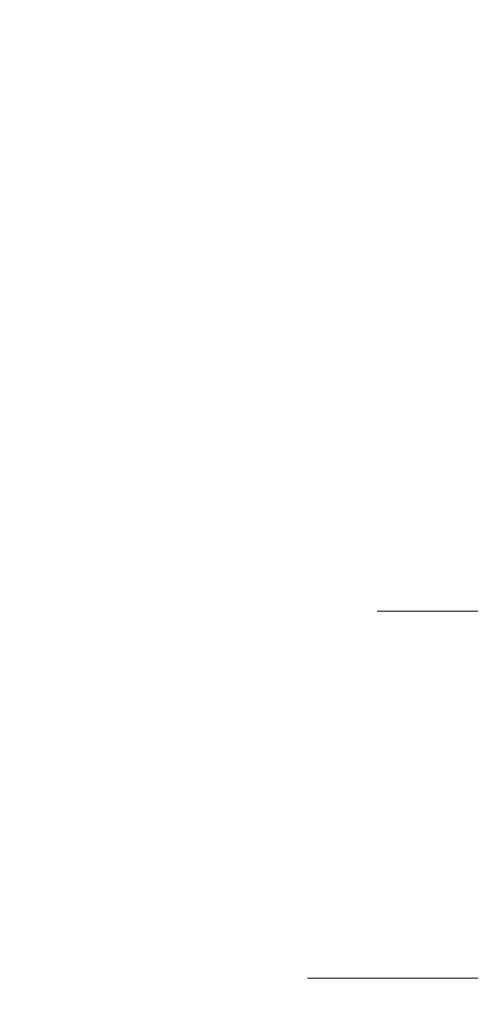
# Model space of a CAD drawing. Units: inches. Extents: x -14.8 to 16, y -41.2 to 41.3.
# Drawn here: x -10.7 to -9.5, y -3 to -0.3 of the extents above; entities that cross this region are included whole.
import ezdxf

# ---------------------------------------------------------------- set-up
doc = ezdxf.new("R2010")
doc.units = ezdxf.units.IN
doc.header["$MEASUREMENT"] = 0
doc.layers.add('SEAT-CUSHIONFABRIC', color=5, linetype='Continuous', lineweight=9)
doc.layers.add('SEAT-SEATFABRIC', color=5, linetype='Continuous', lineweight=9)

msp = doc.modelspace()

# ---------------------------------------------------------------- linework, layer by layer
at = {"layer": 'SEAT-CUSHIONFABRIC'}
for points, invisible_edges in [([(-9.3379, -0.934, 32.2925), (-9.7644, -1.934, 32.6693), (-9.4014, -0.934, 33.0943)], 3), ([(-9.7467, -1.934, 32.0806), (-9.7644, -1.934, 32.6693), (-9.3379, -0.934, 32.2925)], 14), ([(-9.7644, -1.934, 32.6693), (-9.7627, -1.934, 33.2623), (-9.4014, -0.934, 33.0943)], 14), ([(-9.7627, -1.934, 33.2623), (-9.4347, -0.934, 33.9065), (-9.4014, -0.934, 33.0943)], 13), ([(-9.7627, -1.934, 33.2623), (-9.7342, -1.934, 33.8565), (-9.4347, -0.934, 33.9065)], 14), ([(-9.7467, -1.934, 32.0806), (-9.3379, -0.934, 32.2925), (-9.2526, -0.934, 31.4836)], 13), ([(-9.7136, -1.934, 31.4926), (-9.7467, -1.934, 32.0806), (-9.2526, -0.934, 31.4836)], 14), ([(-9.7342, -1.934, 33.8565), (-9.6658, -1.934, 34.4423), (-9.4347, -0.934, 33.9065)], 14), ([(-9.6675, -1.934, 30.9004), (-9.7136, -1.934, 31.4926), (-9.2526, -0.934, 31.4836)], 14), ([(-9.2526, -0.934, 31.4836), (-9.1497, -0.934, 30.6653), (-9.6675, -1.934, 30.9004)], 14), ([(-9.1497, -0.934, 30.6653), (-9.6103, -1.934, 30.3083), (-9.6675, -1.934, 30.9004)], 13), ([(-9.4111, -0.934, 34.7159), (-9.4347, -0.934, 33.9065), (-9.6658, -1.934, 34.4423)], 14), ([(-9.5233, -1.934, 35.0151), (-9.4111, -0.934, 34.7159), (-9.6658, -1.934, 34.4423)], 3), ([(-9.1497, -0.934, 30.6653), (-9.0369, -0.934, 29.8725), (-9.6103, -1.934, 30.3083)], 14), ([(-9.6103, -1.934, 30.3083), (-9.0369, -0.934, 29.8725), (-9.5441, -1.934, 29.7237)], 3), ([(-9.5441, -1.934, 29.7237), (-9.0369, -0.934, 29.8725), (-9.468, -1.934, 29.1292)], 3), ([(-9.294, -0.934, 35.0923), (-9.5233, -1.934, 35.0151), (-9.3508, -1.934, 35.2455)], 13), ([(-9.294, -0.934, 35.0923), (-9.4111, -0.934, 34.7159), (-9.5233, -1.934, 35.0151)], 14), ([(-9.954, -2.934, 32.1021), (-9.7644, -1.934, 32.6693), (-9.7467, -1.934, 32.0806)], 13), ([(-9.9363, -2.934, 31.5017), (-9.954, -2.934, 32.1021), (-9.7467, -1.934, 32.0806)], 14), ([(-9.954, -2.934, 32.1021), (-9.953, -2.934, 32.7021), (-9.7644, -1.934, 32.6693)], 14), ([(-9.7644, -1.934, 32.6693), (-9.953, -2.934, 32.7021), (-9.7627, -1.934, 33.2623)], 3), ([(-9.9287, -2.934, 33.2988), (-9.7627, -1.934, 33.2623), (-9.953, -2.934, 32.7021)], 3), ([(-9.7136, -1.934, 31.4926), (-9.9363, -2.934, 31.5017), (-9.7467, -1.934, 32.0806)], 3), ([(-9.9035, -2.934, 30.9043), (-9.9363, -2.934, 31.5017), (-9.7136, -1.934, 31.4926)], 14), ([(-9.9287, -2.934, 33.2988), (-9.7342, -1.934, 33.8565), (-9.7627, -1.934, 33.2623)], 13), ([(-9.7342, -1.934, 33.8565), (-9.9287, -2.934, 33.2988), (-9.8724, -2.934, 33.895)], 13), ([(-9.6675, -1.934, 30.9004), (-9.9035, -2.934, 30.9043), (-9.7136, -1.934, 31.4926)], 3), ([(-9.8575, -2.934, 30.3067), (-9.9035, -2.934, 30.9043), (-9.6675, -1.934, 30.9004)], 14), ([(-9.8724, -2.934, 33.895), (-9.6658, -1.934, 34.4423), (-9.7342, -1.934, 33.8565)], 13), ([(-9.8724, -2.934, 33.895), (-9.768, -2.934, 34.4839), (-9.6658, -1.934, 34.4423)], 14), ([(-9.6675, -1.934, 30.9004), (-9.6103, -1.934, 30.3083), (-9.8575, -2.934, 30.3067)], 14), ([(-9.6103, -1.934, 30.3083), (-9.8003, -2.934, 29.7121), (-9.8575, -2.934, 30.3067)], 13), ([(-9.5441, -1.934, 29.7237), (-9.8003, -2.934, 29.7121), (-9.6103, -1.934, 30.3083)], 3), ([(-9.8003, -2.934, 29.7121), (-9.5441, -1.934, 29.7237), (-9.7327, -2.934, 29.1182)], 3), ([(-9.6658, -1.934, 34.4423), (-9.768, -2.934, 34.4839), (-9.5233, -1.934, 35.0151)], 3), ([(-9.5767, -2.934, 35.0497), (-9.5233, -1.934, 35.0151), (-9.768, -2.934, 34.4839)], 3), ([(-9.7327, -2.934, 29.1182), (-9.5441, -1.934, 29.7237), (-9.468, -1.934, 29.1292)], 13), ([(-9.6557, -2.934, 28.5243), (-9.7327, -2.934, 29.1182), (-9.468, -1.934, 29.1292)], 14), ([(-9.468, -1.934, 29.1292), (-9.3856, -1.934, 28.5487), (-9.6557, -2.934, 28.5243)], 14), ([(-9.3856, -1.934, 28.5487), (-9.5696, -2.934, 27.9303), (-9.6557, -2.934, 28.5243)], 13), ([(-9.1784, -1.934, 35.4758), (-9.5233, -1.934, 35.0151), (-9.5767, -2.934, 35.0497)], 14), ([(-9.5767, -2.934, 35.0497), (-9.1787, -2.934, 35.4773), (-9.1784, -1.934, 35.4758)], 12), ([(-9.3856, -1.934, 28.5487), (-9.2942, -1.934, 27.9576), (-9.5696, -2.934, 27.9303)], 14), ([(-9.2942, -1.934, 27.9576), (-9.4754, -2.934, 27.3383), (-9.5696, -2.934, 27.9303)], 13), ([(-10.1642, -4.934, 32.0234), (-9.954, -2.934, 32.1021), (-9.9363, -2.934, 31.5017)], 13), ([(-10.1598, -4.934, 31.3995), (-10.1642, -4.934, 32.0234), (-9.9363, -2.934, 31.5017)], 14), ([(-10.1642, -4.934, 32.0234), (-10.1463, -4.934, 32.647), (-9.954, -2.934, 32.1021)], 14), ([(-9.9363, -2.934, 31.5017), (-9.9035, -2.934, 30.9043), (-10.1598, -4.934, 31.3995)], 14), ([(-10.1371, -4.934, 30.7759), (-10.1598, -4.934, 31.3995), (-9.9035, -2.934, 30.9043)], 14), ([(-10.1463, -4.934, 32.647), (-9.953, -2.934, 32.7021), (-9.954, -2.934, 32.1021)], 13), ([(-10.1001, -4.934, 33.2693), (-9.953, -2.934, 32.7021), (-10.1463, -4.934, 32.647)], 3), ([(-9.8575, -2.934, 30.3067), (-10.1371, -4.934, 30.7759), (-9.9035, -2.934, 30.9043)], 3), ([(-10.0985, -4.934, 30.1527), (-10.1371, -4.934, 30.7759), (-9.8575, -2.934, 30.3067)], 14), ([(-9.953, -2.934, 32.7021), (-10.1001, -4.934, 33.2693), (-9.9287, -2.934, 33.2988)], 3), ([(-10.1001, -4.934, 33.2693), (-9.8724, -2.934, 33.895), (-9.9287, -2.934, 33.2988)], 13), ([(-9.8724, -2.934, 33.895), (-10.1001, -4.934, 33.2693), (-10.0157, -4.934, 33.8873)], 13), ([(-10.0985, -4.934, 30.1527), (-9.8575, -2.934, 30.3067), (-9.8003, -2.934, 29.7121)], 13), ([(-9.8003, -2.934, 29.7121), (-10.0462, -4.934, 29.5311), (-10.0985, -4.934, 30.1527)], 13), ([(-9.8003, -2.934, 29.7121), (-9.7327, -2.934, 29.1182), (-10.0462, -4.934, 29.5311)], 14), ([(-10.0462, -4.934, 29.5311), (-9.7327, -2.934, 29.1182), (-9.9814, -4.934, 28.9105)], 3), ([(-10.0157, -4.934, 33.8873), (-9.768, -2.934, 34.4839), (-9.8724, -2.934, 33.895)], 13), ([(-10.0157, -4.934, 33.8873), (-9.8739, -4.934, 34.4946), (-9.768, -2.934, 34.4839)], 14), ([(-9.7327, -2.934, 29.1182), (-9.6557, -2.934, 28.5243), (-9.9814, -4.934, 28.9105)], 14), ([(-9.9051, -4.934, 28.2912), (-9.9814, -4.934, 28.9105), (-9.6557, -2.934, 28.5243)], 14), ([(-9.9051, -4.934, 28.2912), (-9.6557, -2.934, 28.5243), (-9.5696, -2.934, 27.9303)], 13), ([(-9.5696, -2.934, 27.9303), (-9.8182, -4.934, 27.6732), (-9.9051, -4.934, 28.2912)], 13), ([(-9.768, -2.934, 34.4839), (-9.8739, -4.934, 34.4946), (-9.5767, -2.934, 35.0497)], 3), ([(-9.6313, -4.934, 35.0677), (-9.5767, -2.934, 35.0497), (-9.8739, -4.934, 34.4946)], 3), ([(-9.5696, -2.934, 27.9303), (-9.4754, -2.934, 27.3383), (-9.8182, -4.934, 27.6732)], 14), ([(-9.8182, -4.934, 27.6732), (-9.4754, -2.934, 27.3383), (-9.7211, -4.934, 27.0566)], 3), ([(-9.7211, -4.934, 27.0566), (-9.4754, -2.934, 27.3383), (-9.3734, -2.934, 26.7488)], 13), ([(-9.7211, -4.934, 27.0566), (-9.3734, -2.934, 26.7488), (-9.6145, -4.934, 26.4417)], 3), ([(-9.1787, -2.934, 35.4773), (-9.5767, -2.934, 35.0497), (-9.6313, -4.934, 35.0677)], 14), ([(-9.6313, -4.934, 35.0677), (-9.1789, -4.934, 35.4783), (-9.1787, -2.934, 35.4773)], 12), ([(-9.3734, -2.934, 26.7488), (-9.2636, -2.934, 26.1593), (-9.6145, -4.934, 26.4417)], 14), ([(-9.4984, -4.934, 25.8285), (-9.6145, -4.934, 26.4417), (-9.2636, -2.934, 26.1593)], 14)]:
    msp.add_3dface(points, dxfattribs=dict(at, invisible_edges=invisible_edges))
at = {"layer": 'SEAT-SEATFABRIC'}
for points, invisible_edges in [([(15.1575, 36.8823, 15.748), (-11.4173, 24.1837, 15.748), (-11.4173, -24.1737, 15.748), (15.1575, -36.8724, 15.748)], 5), ([(-11.4173, -24.1737, 5.8595), (-11.4173, 24.1837, 5.8595), (15.1575, 36.8823, 5.8595), (15.1575, -36.8724, 5.8595)], 10)]:
    msp.add_3dface(points, dxfattribs=dict(at, invisible_edges=invisible_edges))

doc.saveas('drawing.dxf')
